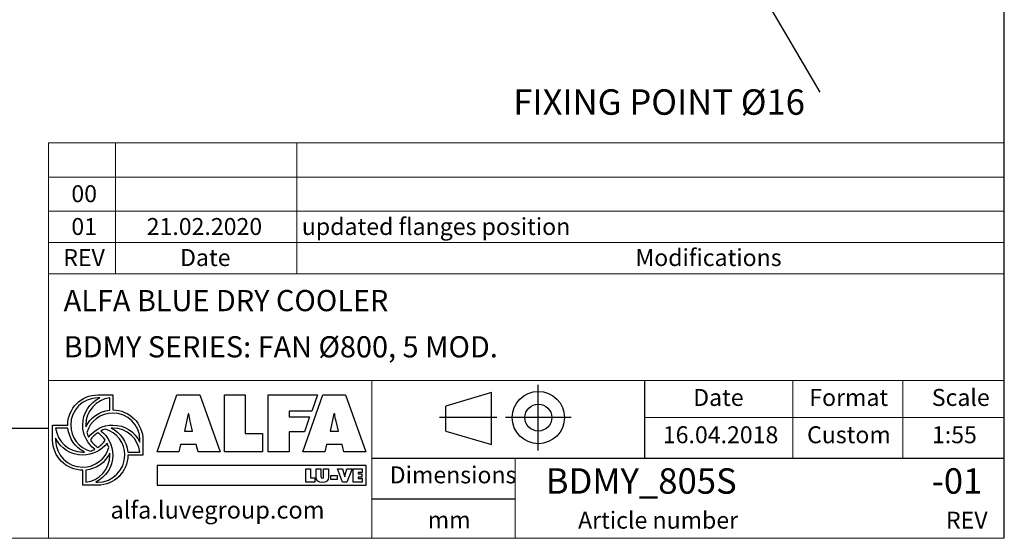
# Model space of a CAD drawing. Units: millimetres. Extents: x 156 to 11445, y 106 to 7993.
# Drawn here: x 8040 to 11423, y 106 to 1886 of the extents above; entities that cross this region are included whole.
import ezdxf

# ---------------------------------------------------------------- set-up
doc = ezdxf.new("R2010")
doc.units = ezdxf.units.MM
doc.header["$LTSCALE"] = 55
doc.linetypes.add('SLD-Solid', pattern=[0])
doc.layers.add('GEOMETRY', color=7, linetype='SLD-Solid')
doc.layers.add('TITLE', color=7, linetype='SLD-Solid')
doc.styles.add('SLDTEXTSTYLE0', font='TXT', dxfattribs={"width": 0.605})
doc.styles.add('SLDTEXTSTYLE1', font='TXT', dxfattribs={"width": 0.75})
doc.dimstyles.new('SLDDIMSTYLE5', dxfattribs={"dimtxt": 0.18, "dimasz": 66, "dimexe": 0, "dimexo": 0.0625, "dimgap": 0, "dimtad": 0, "dimtih": 1, "dimtoh": 1, "dimdec": 0, "dimrnd": 1e-09, "dimzin": 0, "dimdsep": 46, "dimtxsty": 'Standard', "dimsah": 1, "dimcen": 0.09, "dimadec": 0, "dimazin": 0, "dimtfac": 66, "dimtdec": 0, "dimtofl": 0, "dimtmove": 0, "dimatfit": 3, "dimfxl": 1, "dimfrac": 2, "dimtolj": 1, "dimtzin": 0, "dimarcsym": 0})

# ---------------------------------------------------------------- blocks, each defined once
blk = doc.blocks.new('Block2')
at = {"layer": 'TITLE', "color": 7, "linetype": 'SLD-Solid'}
for p, q in [((678.3, 0), (678.3, 451.7)), ((357.5, 397.5), (43.7, 305)), ((357.5, 40.9), (357.5, 397.5)), ((43.7, 133.4), (43.7, 305)), ((393.4, 225.9), (0, 225.9)), ((905.3, 225.9), (453.5, 225.9)), ((43.7, 133.4), (357.5, 40.9))]:
    blk.add_line(p, q, dxfattribs=at)
for radius in [179.6, 92.5]:
    blk.add_circle((679.4, 225.9), radius, dxfattribs=at)
blk = doc.blocks.new('SW_NOTE_6')
at = {"layer": 'GEOMETRY', "color": 0, "insert": (-1053.6, 9.9), "char_height": 87.312, "attachment_point": 1, "style": 'SLDTEXTSTYLE0'}
blk.add_mtext('FIXING POINT Ø16', dxfattribs=at)

msp = doc.modelspace()

# ---------------------------------------------------------------- linework, layer by layer
at = {"layer": 'GEOMETRY', "lineweight": 0}
for p, q in [((8139.9, 1228.5), (8139.9, 1463.1)), ((8139.9, 1463.1), (11423.3, 1463.1)), ((8369.2, 1013.3), (8369.2, 1463.1)), ((8993.1, 1013.3), (8993.1, 1463.1)), ((8139.9, 1345.8), (11423.3, 1345.8)), ((8139.9, 1013.3), (8139.9, 1228.5)), ((8139.9, 1228.5), (11423.3, 1228.5)), ((8139.9, 1120.9), (11423.3, 1120.9)), ((8139.9, 105.6), (8139.9, 1013.3)), ((8139.9, 1013.3), (11423.3, 1013.3)), ((10188.5, 647.4), (8139.9, 647.4)), ((9250.1, 380.8), (9250.1, 647.4)), ((10188.5, 647.4), (11423.3, 647.4)), ((10696.2, 380.8), (10696.2, 647.4)), ((11074.7, 380.8), (11074.7, 647.4)), ((10188.5, 520.1), (11423.3, 520.1)), ((9250.1, 380.8), (9250.1, 105.6)), ((9742.4, 380.8), (9742.4, 105.6)), ((161.1, 105.6), (11423.3, 105.6))]:
    msp.add_line(p, q, dxfattribs=at)
at = {"layer": 'GEOMETRY', "color": 162, "true_color": 0x0038e1}
for p, q in [((8308.8, 597.9), (8360.5, 597.9)), ((8315.4, 587.5), (8308.8, 587.5)), ((8350.1, 545.5), (8350.1, 587.5)), ((8153.7, 442.8), (8153.7, 494.5)), ((8153.7, 494.5), (8205.4, 494.5)), ((8206.1, 484.1), (8164, 484.1)), ((8164, 449.4), (8164, 442.8)), ((8463.9, 442.8), (8463.9, 391.1)), ((8411.7, 401.4), (8453.5, 401.4)), ((8463.9, 391.1), (8412.2, 391)), ((8257.1, 287.7), (8257.1, 339.4)), ((8267.4, 339.9), (8267.4, 298)), ((8308.8, 287.7), (8257.1, 287.7)), ((8301.7, 298), (8308.8, 298))]:
    msp.add_line(p, q, dxfattribs=at)
at = {"layer": 'GEOMETRY', "color": 152, "true_color": 0x005ab4}
for p, q in [((8512.4, 402.8), (8580.4, 598.6)), ((8580.4, 598.6), (8659.1, 598.6)), ((8659.1, 598.6), (8729, 402.8)), ((8743.8, 598.6), (8814.9, 598.6)), ((8743.8, 402.8), (8743.8, 598.6)), ((8814.9, 598.6), (8814.9, 465.6)), ((8894.1, 598.6), (9063.7, 598.6)), ((8894.1, 402.8), (8894.1, 598.6)), ((9013.3, 402.8), (9081.4, 598.6)), ((9063.7, 598.6), (9044, 542.5)), ((9081.4, 598.6), (9160.1, 598.6)), ((9160.1, 598.6), (9229.9, 402.8)), ((9044, 542.5), (8965.8, 542.5)), ((8965.8, 542.5), (8965.8, 522.2)), ((8619.1, 533.4), (8606.1, 473.7)), ((8621.7, 533.4), (8619.1, 533.4)), ((8634.7, 473.7), (8626.4, 508.2)), ((8965.8, 522.2), (9036.6, 522.2)), ((9036.6, 522.2), (9018.7, 471.2)), ((9120.1, 533.4), (9107.1, 473.7)), ((9122.7, 533.4), (9120.1, 533.4)), ((9135.7, 473.7), (9127.4, 508.2)), ((8606.1, 473.7), (8634.7, 473.7)), ((9107.1, 473.7), (9135.7, 473.7)), ((8814.9, 465.6), (8874.7, 465.6)), ((8874.7, 465.6), (8874.7, 402.8)), ((9018.7, 471.2), (8965.8, 471.3)), ((8965.8, 471.3), (8965.8, 402.8)), ((8593.4, 427.2), (8587.7, 402.8)), ((8647.1, 427.2), (8593.4, 427.2)), ((8653.6, 402.8), (8647.1, 427.2)), ((9094.4, 427.2), (9088.7, 402.8)), ((9148.1, 427.2), (9094.4, 427.2)), ((9154.6, 402.8), (9148.1, 427.2)), ((8587.7, 402.8), (8512.4, 402.8)), ((8729, 402.8), (8653.6, 402.8)), ((8874.7, 402.8), (8743.8, 402.8)), ((8965.8, 402.8), (8894.1, 402.8)), ((9088.7, 402.8), (9013.3, 402.8)), ((9229.9, 402.8), (9154.6, 402.8)), ((9230.3, 355.1), (8512.6, 355.1)), ((8512.6, 355.1), (8512.6, 288)), ((9230.3, 288), (9230.3, 355.1)), ((8512.6, 288), (9230.3, 288))]:
    msp.add_line(p, q, dxfattribs=at)
at = {"layer": 'GEOMETRY', "color": 7}
for p, q in [((161.1, 483.3), (8139.9, 483.3)), ((9023.2, 344.2), (9040, 344.2)), ((9023.2, 297.8), (9023.2, 344.2)), ((9040, 344.2), (9040, 312.7)), ((9058.6, 316.8), (9058.6, 344.2)), ((9058.6, 344.2), (9075.5, 344.2)), ((9075.5, 344.2), (9075.5, 318.4)), ((9084.7, 318.4), (9084.7, 344.2)), ((9084.7, 344.2), (9101.6, 344.2)), ((9101.6, 344.2), (9101.6, 316.8)), ((9150, 297.8), (9132, 344.2)), ((9132, 344.2), (9149.6, 344.2)), ((9149.6, 344.2), (9155.8, 323.1)), ((9158.5, 323.1), (9164.7, 344.2)), ((9182.3, 344.2), (9164.3, 297.8)), ((9164.7, 344.2), (9182.3, 344.2)), ((9185.8, 344.2), (9217, 344.2)), ((9185.8, 297.8), (9185.8, 344.2)), ((9217, 344.2), (9217, 331.6)), ((9040, 312.7), (9054.2, 312.7)), ((9054.2, 312.7), (9054.2, 297.8)), ((9109.2, 321.5), (9131.2, 321.5)), ((9109.2, 308), (9109.2, 321.5)), ((9131.2, 308), (9109.2, 308)), ((9131.2, 321.5), (9131.2, 308)), ((9157, 316.2), (9157.3, 316.2)), ((9217, 331.6), (9202.8, 331.6)), ((9202.8, 331.6), (9202.8, 327.1)), ((9202.8, 327.1), (9215.8, 327.1)), ((9215.8, 315), (9202.8, 315)), ((9202.8, 315), (9202.8, 310.5)), ((9202.8, 310.5), (9217.5, 310.5)), ((9215.8, 327.1), (9215.8, 315)), ((9217.5, 310.5), (9217.5, 297.8)), ((9054.2, 297.8), (9023.2, 297.8)), ((9164.3, 297.8), (9150, 297.8)), ((9217.5, 297.8), (9185.8, 297.8)), ((9742.4, 240.1), (9250.1, 240.1))]:
    msp.add_line(p, q, dxfattribs=at)
at = {"layer": 'GEOMETRY', "color": 162, "true_color": 0x0038e1}
for points, degree in [([(8205.4, 494.5), (8205.4, 551.6), (8251.7, 597.9), (8308.8, 597.9)], 3), ([(8308.8, 587.5), (8257.4, 587.5), (8215.7, 545.9), (8215.7, 494.5)], 3), ([(8257.1, 494.5), (8257.1, 535.8), (8280.4, 571), (8315.4, 587.5)], 3), ([(8350.1, 587.5), (8303.6, 582.4), (8267.4, 542.4), (8267.4, 494.5)], 3), ([(8360.5, 597.9), (8360.5, 577.7), (8360.5, 546.2)], 2), ([(8267.6, 488.2), (8283.1, 519.4), (8313.9, 541.9), (8350.1, 545.5)], 3), ([(8360.5, 546.2), (8417.6, 546.2), (8463.9, 499.9), (8463.9, 442.8)], 3), ([(8360.5, 535.8), (8318.3, 535.8), (8282.6, 507.7), (8271.2, 469.2)], 3), ([(8453.5, 442.8), (8453.5, 494.2), (8411.9, 535.8), (8360.5, 535.8)], 3), ([(8164, 484.1), (8169.3, 437.7), (8209.3, 401.4), (8257.1, 401.4)], 3), ([(8263.2, 401.7), (8231.9, 417.1), (8209.7, 447.8), (8206.1, 484.1)], 3), ([(8215.7, 494.5), (8215.7, 452), (8244.2, 416.2), (8283, 405)], 3), ([(8298.9, 411.4), (8273.5, 430.3), (8257.1, 460.5), (8257.1, 494.5)], 3), ([(8267.4, 494.5), (8267.4, 492.4), (8267.5, 490.3), (8267.6, 488.2)], 3), ([(8277.3, 452.8), (8296.2, 478.2), (8326.4, 494.5), (8360.5, 494.5)], 3), ([(8334.8, 480.5), (8329.2, 478.8), (8323.9, 476.9), (8318.8, 474.3)], 3), ([(8318.8, 474.3), (8344.1, 455.4), (8360.5, 425.1), (8360.5, 391.1)], 3), ([(8401.8, 391.1), (8401.8, 433.4), (8373.5, 469.2), (8334.8, 480.5)], 3), ([(8360.5, 484.1), (8358.5, 484.1), (8356.3, 484.3), (8354.4, 484.1)], 3), ([(8354.4, 484.1), (8385.8, 468.7), (8408.2, 437.8), (8411.7, 401.4)], 3), ([(8360.5, 494.5), (8401.3, 494.5), (8436.7, 470.5), (8453.5, 436.2)], 3), ([(8453.5, 401.4), (8448.2, 447.8), (8408.3, 484.1), (8360.5, 484.1)], 3), ([(8257.1, 339.4), (8200, 339.4), (8153.7, 385.7), (8153.7, 442.8)], 3), ([(8257.1, 391.1), (8216.1, 391.1), (8180.7, 414.9), (8164, 449.4)], 3), ([(8164, 442.8), (8164, 391.4), (8205.7, 349.7), (8257.1, 349.7)], 3), ([(8271.2, 469.2), (8272.9, 463.7), (8274.8, 457.9), (8277.3, 452.8)], 3), ([(8308.9, 468.5), (8298.8, 461.7), (8290, 453), (8283.2, 442.9)], 3), ([(8283.2, 442.9), (8290, 432.8), (8298.7, 423.9), (8308.9, 417.1)], 3), ([(8334.4, 442.6), (8327.6, 452.6), (8318.9, 461.7), (8308.9, 468.5)], 3), ([(8308.9, 417.1), (8319, 423.9), (8327.6, 432.5), (8334.4, 442.6)], 3), ([(8453.5, 436.2), (8453.6, 438.8), (8453.5, 442.8)], 2), ([(8340.4, 432.5), (8321.6, 407.3), (8291, 391.1), (8257.1, 391.1)], 3), ([(8257.1, 349.7), (8299.5, 349.7), (8335.3, 378.1), (8346.5, 416.8)], 3), ([(8283, 405), (8288.5, 406.6), (8293.8, 408.9), (8298.9, 411.4)], 3), ([(8346.5, 416.8), (8345, 422.3), (8342.9, 427.5), (8340.4, 432.5)], 3), ([(8257.1, 401.4), (8259.2, 401.4), (8261.2, 401.5), (8263.2, 401.7)], 3), ([(8350.1, 397.4), (8334.7, 366), (8303.8, 343.5), (8267.4, 339.9)], 3), ([(8267.4, 298), (8313.9, 303.2), (8350.1, 343.2), (8350.1, 391.1)], 3), ([(8360.5, 391.1), (8360.5, 350.4), (8335.8, 314.9), (8301.7, 298)], 3), ([(8308.8, 298), (8360.2, 298), (8401.8, 339.7), (8401.8, 391.1)], 3), ([(8412.2, 391), (8412, 334), (8365.8, 287.7), (8308.8, 287.7)], 3), ([(8350.1, 391.1), (8350.1, 393.1), (8350.2, 395.4), (8350.1, 397.4)], 3)]:
    msp.add_open_spline(points, degree=degree, dxfattribs=at)
at = {"layer": 'GEOMETRY', "color": 152, "true_color": 0x005ab4}
for points in [[(8626.4, 508.2), (8624.3, 516.5), (8623, 525.1), (8621.7, 533.4)], [(9127.4, 508.2), (9125.3, 516.5), (9124, 525.1), (9122.7, 533.4)]]:
    msp.add_open_spline(points, degree=3, dxfattribs=at)
at = {"layer": 'GEOMETRY', "color": 7}
for points in [[(9080.1, 297), (9067.1, 297), (9058.6, 303.2), (9058.6, 316.8)], [(9075.5, 318.4), (9075.5, 314.7), (9075.6, 311.5), (9080.1, 311.5)], [(9080.1, 311.5), (9084.6, 311.5), (9084.7, 314.7), (9084.7, 318.4)], [(9101.6, 316.8), (9101.6, 303.2), (9093.1, 297), (9080.1, 297)], [(9155.8, 323.1), (9156.5, 320.8), (9157, 318.5), (9157, 316.2)], [(9157.3, 316.2), (9157.3, 318.5), (9157.8, 320.8), (9158.5, 323.1)]]:
    msp.add_open_spline(points, degree=3, dxfattribs=at)
at = {"layer": 'TITLE', "color": 7, "linetype": 'SLD-Solid'}
msp.add_line((11423.3, 105.6), (11423.3, 7993.4), dxfattribs=at)
at = {"layer": 'TITLE', "color": 7}
for p, q in [((10188.5, 380.8), (10188.5, 647.4)), ((9250.1, 380.8), (11423.3, 380.8))]:
    msp.add_line(p, q, dxfattribs=at)

# ---------------------------------------------------------------- block references
at = {"color": 7, "linetype": 'Continuous', "xscale": 0.5, "yscale": 0.5, "zscale": 0.5}
msp.add_blockref('Block2', (9482.7, 407.2), dxfattribs=at)
at = {"layer": 'GEOMETRY'}
msp.add_blockref('SW_NOTE_6', (10789.9, 1637.3), dxfattribs=at)

# ---------------------------------------------------------------- texts
at = {"layer": 'GEOMETRY', "color": 7, "style": 'SLDTEXTSTYLE1'}
for s, insert, char_height, attachment_point in [('00', (8262, 1317.9), 58.21, 2), ('01', (8262, 1205.3), 58.21, 2), ('21.02.2020', (8675.1, 1205.3), 58.21, 2), ('updated flanges position', (9009.8, 1205.3), 58.208, 1), ('REV', (8261.6, 1098.7), 58.21, 2), ('Date', (8678.1, 1098.7), 58.21, 2), ('Modifications', (10156, 1098.7), 58.208, 1)]:
    msp.add_mtext(s, dxfattribs=dict(at, insert=insert, char_height=char_height, attachment_point=attachment_point))
at = {"layer": 'TITLE', "color": 7, "attachment_point": 1, "style": 'SLDTEXTSTYLE1'}
for s, insert, char_height in [('ALFA BLUE DRY COOLER', (8191.6, 958.2), 72.76), ('BDMY SERIES: FAN Ø800, 5 MOD.', (8191.6, 799.5), 72.76), ('Date', (10354.3, 618.3), 58.21), ('Format', (10753.3, 618.3), 58.21), ('Scale', (11174.1, 618.3), 58.21), ('16.04.2018', (10250.1, 490.2), 58.21), ('Custom', (10745.6, 490.2), 58.21), ('1:55', (11174.7, 490.2), 58.21), ('Dimensions', (9311.7, 352.5), 58.21), ('BDMY_805S', (9847.8, 346), 87.31), ('-01', (11174.1, 346), 87.31), ('mm', (9442.5, 198), 58.21), ('Article number', (9958.8, 196.9), 58.208), ('REV', (11223, 196.9), 58.21)]:
    msp.add_mtext(s, dxfattribs=dict(at, insert=insert, char_height=char_height))
at = {"layer": 'TITLE', "insert": (8352.4, 232.6), "char_height": 59.345, "attachment_point": 1, "style": 'SLDTEXTSTYLE0'}
msp.add_mtext('alfa.luvegroup.com', dxfattribs=at)

# ---------------------------------------------------------------- leaders
at = {"layer": 'GEOMETRY'}
msp.add_leader([(10354.1, 2377.1), (10789.9, 1637.3)], dimstyle='SLDDIMSTYLE5', dxfattribs=at)

doc.saveas('drawing.dxf')
